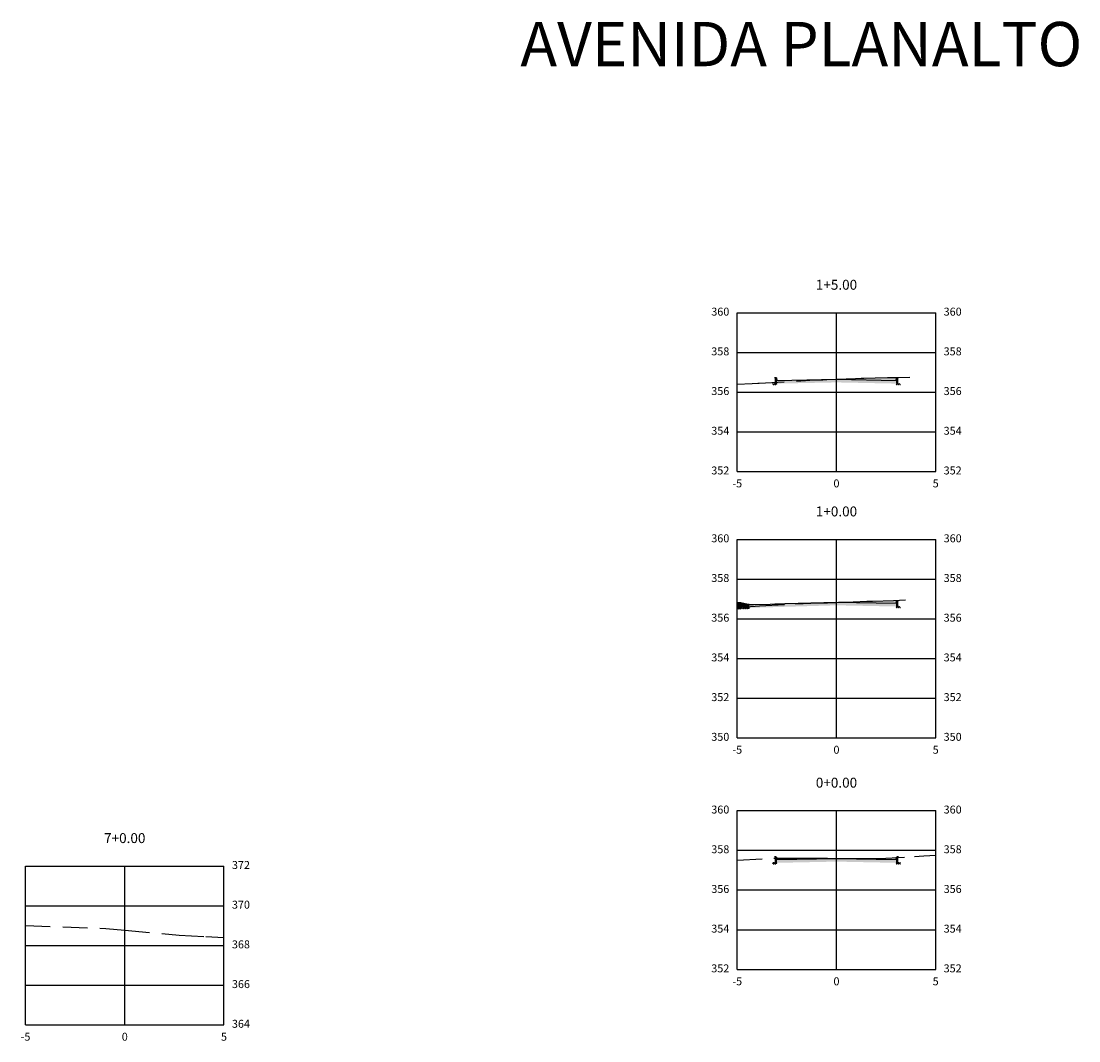
# Model space of a CAD drawing. Units: metres. Extents: x 822547 to 825449, y 9114029 to 9115326.
# Drawn here: x 823119 to 823173, y 9115257 to 9115308 of the extents above; entities that cross this region are included whole.
import ezdxf

# ---------------------------------------------------------------- set-up
doc = ezdxf.new("R2010")
doc.units = ezdxf.units.M
for name, pattern in [('CENTER', [50.8, 31.75, -6.35, 6.35, -6.35]), ('DASHED', [0.75, 0.5, -0.25]), ('DASHED2', [0.375, 0.25, -0.125])]:
    doc.linetypes.add(name, pattern=pattern)
for name, color, linetype in [('_C-CASSEMBLY', 7, 'Continuous'), ('_C-PGRAFICO', 7, 'Continuous'), ('_C-SPROJETO', 170, 'Continuous'), ('F-SC-MALHA', 253, 'Continuous'), ('F-SC-MALHA-TXT', 8, 'Continuous'), ('F-SC-TERRENO', 10, 'DASHED2')]:
    doc.layers.add(name, color=color, linetype=linetype)
doc.styles.add('Labels', font='romans.shx')
doc.styles.get("Standard").update_dxf_attribs({"font": 'arial.ttf'})
pattern_1 = [(0, (823160.557874, 9115265.675538), (0.047625, 0.0274963), [0.03175, -0.0635]), (120, (823160.557874, 9115265.675538), (-0.047625, 0.0274963), [0.03175, -0.0635]), (60, (823160.557874, 9115265.675538), (1e-10, 0.05499261), [-0.0635, 0.03175])]
pattern_2 = [(0, (823160.557874, 9115289.817334), (0.047625, 0.0274963), [0.03175, -0.0635]), (120, (823160.557874, 9115289.817334), (-0.047625, 0.0274963), [0.03175, -0.0635]), (60, (823160.557874, 9115289.817334), (1e-10, 0.05499261), [-0.0635, 0.03175])]

msp = doc.modelspace()

# ---------------------------------------------------------------- hatches: boundary and pattern name
at = {"layer": '_C-CASSEMBLY', "linetype": 'Continuous', "lineweight": -3}
h = msp.add_hatch(dxfattribs=at)
h.set_pattern_fill('HONEY', color=9, scale=0.01, style=0)
h.set_pattern_definition([(0, (823157.557874, 9115289.707334), (0.047625, 0.0274963), [0.03175, -0.0635]), (120, (823157.557874, 9115289.707334), (-0.047625, 0.0274963), [0.03175, -0.0635]), (60, (823157.557874, 9115289.707334), (1e-10, 0.0549926), [-0.0635, 0.03175])])
h.paths.add_polyline_path([(823157.558, 9115289.707), (823157.338, 9115289.707), (823157.338, 9115289.643), (823157.558, 9115289.647)])
for points in [[(823157.536, 9115289.967), (823157.534, 9115289.975), (823157.53, 9115289.983), (823157.525, 9115289.99), (823157.519, 9115289.996), (823157.512, 9115290.001), (823157.504, 9115290.004), (823157.495, 9115290.007), (823157.487, 9115290.007), (823157.438, 9115290.007), (823157.438, 9115289.707), (823157.558, 9115289.707), (823157.558, 9115289.857)], [(823157.536, 9115289.967), (823157.534, 9115289.975), (823157.53, 9115289.983), (823157.525, 9115289.99), (823157.519, 9115289.996), (823157.512, 9115290.001), (823157.504, 9115290.004), (823157.495, 9115290.007), (823157.487, 9115290.007), (823157.438, 9115290.007), (823157.438, 9115289.707), (823157.558, 9115289.707), (823157.558, 9115289.857)], [(823160.558, 9115289.917), (823157.558, 9115289.857), (823157.558, 9115289.757), (823160.558, 9115289.817)], [(823160.558, 9115289.917), (823163.558, 9115289.857), (823163.558, 9115289.757), (823160.558, 9115289.817)], [(823163.58, 9115289.967), (823163.582, 9115289.975), (823163.586, 9115289.983), (823163.591, 9115289.99), (823163.597, 9115289.996), (823163.604, 9115290.001), (823163.612, 9115290.004), (823163.62, 9115290.007), (823163.629, 9115290.007), (823163.678, 9115290.007), (823163.678, 9115289.707), (823163.558, 9115289.707), (823163.558, 9115289.857)], [(823163.58, 9115289.967), (823163.582, 9115289.975), (823163.586, 9115289.983), (823163.591, 9115289.99), (823163.597, 9115289.996), (823163.604, 9115290.001), (823163.612, 9115290.004), (823163.62, 9115290.007), (823163.629, 9115290.007), (823163.678, 9115290.007), (823163.678, 9115289.707), (823163.558, 9115289.707), (823163.558, 9115289.857)], [(823155.558, 9115278.396), (823155.558, 9115278.674), (823155.585, 9115278.673), (823155.673, 9115278.669), (823155.728, 9115278.663), (823155.734, 9115278.662), (823155.734, 9115278.403)], [(823155.558, 9115278.396), (823155.558, 9115278.674), (823155.585, 9115278.673), (823155.673, 9115278.669), (823155.728, 9115278.663), (823155.734, 9115278.662), (823155.734, 9115278.403)], [(823155.734, 9115278.403), (823155.734, 9115278.662), (823156.122, 9115278.593), (823156.122, 9115278.418)], [(823155.734, 9115278.403), (823155.734, 9115278.662), (823156.122, 9115278.593), (823156.122, 9115278.418)], [(823156.122, 9115278.418), (823156.122, 9115278.593), (823156.163, 9115278.568), (823156.163, 9115278.418)], [(823156.122, 9115278.418), (823156.122, 9115278.593), (823156.163, 9115278.568), (823156.163, 9115278.418)], [(823157.956, 9115278.612), (823160.558, 9115278.688), (823160.558, 9115278.588), (823157.956, 9115278.512), (823157.624, 9115278.501), (823157.617, 9115278.501), (823157.611, 9115278.501), (823156.374, 9115278.469), (823156.371, 9115278.469), (823156.367, 9115278.469), (823156.163, 9115278.468), (823156.163, 9115278.568), (823156.367, 9115278.569), (823156.371, 9115278.569), (823156.374, 9115278.569), (823157.611, 9115278.601), (823157.617, 9115278.601), (823157.624, 9115278.601)], [(823160.558, 9115278.688), (823163.558, 9115278.628), (823163.558, 9115278.528), (823160.558, 9115278.588)], [(823163.58, 9115278.738), (823163.582, 9115278.746), (823163.586, 9115278.754), (823163.591, 9115278.761), (823163.597, 9115278.767), (823163.604, 9115278.771), (823163.612, 9115278.775), (823163.62, 9115278.777), (823163.629, 9115278.778), (823163.678, 9115278.778), (823163.678, 9115278.478), (823163.558, 9115278.478), (823163.558, 9115278.628)], [(823163.58, 9115278.738), (823163.582, 9115278.746), (823163.586, 9115278.754), (823163.591, 9115278.761), (823163.597, 9115278.767), (823163.604, 9115278.771), (823163.612, 9115278.775), (823163.62, 9115278.777), (823163.629, 9115278.778), (823163.678, 9115278.778), (823163.678, 9115278.478), (823163.558, 9115278.478), (823163.558, 9115278.628)], [(823157.536, 9115265.825), (823157.534, 9115265.834), (823157.53, 9115265.841), (823157.525, 9115265.848), (823157.519, 9115265.854), (823157.512, 9115265.859), (823157.504, 9115265.863), (823157.495, 9115265.865), (823157.487, 9115265.866), (823157.438, 9115265.866), (823157.438, 9115265.566), (823157.558, 9115265.566), (823157.558, 9115265.716)], [(823157.536, 9115265.825), (823157.534, 9115265.834), (823157.53, 9115265.841), (823157.525, 9115265.848), (823157.519, 9115265.854), (823157.512, 9115265.859), (823157.504, 9115265.863), (823157.495, 9115265.865), (823157.487, 9115265.866), (823157.438, 9115265.866), (823157.438, 9115265.566), (823157.558, 9115265.566), (823157.558, 9115265.716)], [(823160.558, 9115265.776), (823157.558, 9115265.716), (823157.558, 9115265.616), (823160.558, 9115265.676)], [(823160.558, 9115265.776), (823163.558, 9115265.716), (823163.558, 9115265.616), (823160.558, 9115265.676)], [(823163.58, 9115265.825), (823163.582, 9115265.834), (823163.586, 9115265.841), (823163.591, 9115265.848), (823163.597, 9115265.854), (823163.604, 9115265.859), (823163.612, 9115265.863), (823163.62, 9115265.865), (823163.629, 9115265.866), (823163.678, 9115265.866), (823163.678, 9115265.566), (823163.558, 9115265.566), (823163.558, 9115265.716)], [(823163.58, 9115265.825), (823163.582, 9115265.834), (823163.586, 9115265.841), (823163.591, 9115265.848), (823163.597, 9115265.854), (823163.604, 9115265.859), (823163.612, 9115265.863), (823163.62, 9115265.865), (823163.629, 9115265.866), (823163.678, 9115265.866), (823163.678, 9115265.566), (823163.558, 9115265.566), (823163.558, 9115265.716)]]:
    msp.add_hatch(color=9, dxfattribs=at).paths.add_polyline_path(points)
h = msp.add_hatch(dxfattribs=at)
h.set_pattern_fill('HONEY', color=9, scale=0.01, style=0)
h.set_pattern_definition(pattern_2)
h.paths.add_polyline_path([(823160.558, 9115289.817), (823157.558, 9115289.757), (823157.558, 9115289.697), (823160.558, 9115289.757)])
h = msp.add_hatch(dxfattribs=at)
h.set_pattern_fill('HONEY', color=9, scale=0.01, style=0)
h.set_pattern_definition(pattern_2)
h.paths.add_polyline_path([(823160.558, 9115289.817), (823163.558, 9115289.757), (823163.558, 9115289.697), (823160.558, 9115289.757)])
h = msp.add_hatch(dxfattribs=at)
h.set_pattern_fill('HONEY', color=9, scale=0.01, style=0)
h.set_pattern_definition([(0, (823163.557874, 9115289.707334), (0.047625, 0.0274963), [0.03175, -0.0635]), (120, (823163.557874, 9115289.707334), (-0.047625, 0.0274963), [0.03175, -0.0635]), (60, (823163.557874, 9115289.707334), (1e-10, 0.0549926), [-0.0635, 0.03175])])
h.paths.add_polyline_path([(823163.558, 9115289.707), (823163.778, 9115289.707), (823163.778, 9115289.643), (823163.558, 9115289.647)])
h = msp.add_hatch(dxfattribs=at)
h.set_pattern_fill('HONEY', color=9, scale=0.01, style=0)
h.set_pattern_definition([(0, (823155.557874, 9115278.335683), (0.047625, 0.0274963), [0.03175, -0.0635]), (120, (823155.557874, 9115278.335683), (-0.047625, 0.0274963), [0.03175, -0.0635]), (60, (823155.557874, 9115278.335683), (1e-10, 0.0549926), [-0.0635, 0.03175])])
h.paths.add_polyline_path([(823155.558, 9115278.336), (823155.558, 9115278.396), (823155.734, 9115278.403), (823155.734, 9115278.343)])
h = msp.add_hatch(dxfattribs=at)
h.set_pattern_fill('HONEY', color=9, scale=0.01, style=0)
h.set_pattern_definition([(0, (823155.733684, 9115278.342596), (0.047625, 0.0274963), [0.03175, -0.0635]), (120, (823155.733684, 9115278.342596), (-0.047625, 0.0274963), [0.03175, -0.0635]), (60, (823155.733684, 9115278.342596), (1e-10, 0.0549926), [-0.0635, 0.03175])])
h.paths.add_polyline_path([(823155.734, 9115278.343), (823155.734, 9115278.403), (823156.122, 9115278.418), (823156.122, 9115278.358)])
h = msp.add_hatch(dxfattribs=at)
h.set_pattern_fill('HONEY', color=9, scale=0.01, style=0)
h.set_pattern_definition([(0, (823156.12231, 9115278.357878), (0.047625, 0.027496), [0.03175, -0.0635]), (120, (823156.12231, 9115278.357878), (-0.047625, 0.027496), [0.03175, -0.0635]), (60, (823156.12231, 9115278.357878), (1e-10, 0.054993), [-0.0635, 0.03175])])
h.paths.add_polyline_path([(823156.122, 9115278.358), (823156.122, 9115278.418), (823156.163, 9115278.418), (823156.163, 9115278.358)])
h = msp.add_hatch(dxfattribs=at)
h.set_pattern_fill('HONEY', color=9, scale=0.01, style=0)
h.set_pattern_definition([(0, (823157.95613, 9115278.512345), (0.047625, 0.0274963), [0.03175, -0.0635]), (120, (823157.95613, 9115278.512345), (-0.047625, 0.0274963), [0.03175, -0.0635]), (60, (823157.95613, 9115278.512345), (1e-10, 0.0549926), [-0.0635, 0.03175])])
h.paths.add_polyline_path([(823157.956, 9115278.512), (823160.558, 9115278.588), (823160.558, 9115278.528), (823157.956, 9115278.452), (823157.624, 9115278.441), (823157.617, 9115278.441), (823157.611, 9115278.441), (823156.374, 9115278.409), (823156.371, 9115278.409), (823156.367, 9115278.409), (823156.163, 9115278.408), (823156.163, 9115278.468), (823156.367, 9115278.469), (823156.371, 9115278.469), (823156.374, 9115278.469), (823157.611, 9115278.501), (823157.617, 9115278.501), (823157.624, 9115278.501)])
h = msp.add_hatch(dxfattribs=at)
h.set_pattern_fill('HONEY', color=9, scale=0.01, style=0)
h.set_pattern_definition([(0, (823160.557874, 9115278.587985), (0.047625, 0.0274963), [0.03175, -0.0635]), (120, (823160.557874, 9115278.587985), (-0.047625, 0.0274963), [0.03175, -0.0635]), (60, (823160.557874, 9115278.587985), (1e-10, 0.05499261), [-0.0635, 0.03175])])
h.paths.add_polyline_path([(823160.558, 9115278.588), (823163.558, 9115278.528), (823163.558, 9115278.468), (823160.558, 9115278.528)])
h = msp.add_hatch(dxfattribs=at)
h.set_pattern_fill('HONEY', color=9, scale=0.01, style=0)
h.set_pattern_definition([(0, (823163.557874, 9115278.477985), (0.047625, 0.0274963), [0.03175, -0.0635]), (120, (823163.557874, 9115278.477985), (-0.047625, 0.0274963), [0.03175, -0.0635]), (60, (823163.557874, 9115278.477985), (1e-10, 0.0549926), [-0.0635, 0.03175])])
h.paths.add_polyline_path([(823163.558, 9115278.478), (823163.778, 9115278.478), (823163.778, 9115278.414), (823163.558, 9115278.418)])
h = msp.add_hatch(dxfattribs=at)
h.set_pattern_fill('HONEY', color=9, scale=0.01, style=0)
h.set_pattern_definition([(0, (823157.557874, 9115265.565538), (0.047625, 0.0274963), [0.03175, -0.0635]), (120, (823157.557874, 9115265.565538), (-0.047625, 0.0274963), [0.03175, -0.0635]), (60, (823157.557874, 9115265.565538), (1e-10, 0.0549926), [-0.0635, 0.03175])])
h.paths.add_polyline_path([(823157.558, 9115265.566), (823157.338, 9115265.566), (823157.338, 9115265.501), (823157.558, 9115265.506)])
h = msp.add_hatch(dxfattribs=at)
h.set_pattern_fill('HONEY', color=9, scale=0.01, style=0)
h.set_pattern_definition(pattern_1)
h.paths.add_polyline_path([(823160.558, 9115265.676), (823157.558, 9115265.616), (823157.558, 9115265.556), (823160.558, 9115265.616)])
h = msp.add_hatch(dxfattribs=at)
h.set_pattern_fill('HONEY', color=9, scale=0.01, style=0)
h.set_pattern_definition(pattern_1)
h.paths.add_polyline_path([(823160.558, 9115265.676), (823163.558, 9115265.616), (823163.558, 9115265.556), (823160.558, 9115265.616)])
h = msp.add_hatch(dxfattribs=at)
h.set_pattern_fill('HONEY', color=9, scale=0.01, style=0)
h.set_pattern_definition([(0, (823163.557874, 9115265.565538), (0.047625, 0.0274963), [0.03175, -0.0635]), (120, (823163.557874, 9115265.565538), (-0.047625, 0.0274963), [0.03175, -0.0635]), (60, (823163.557874, 9115265.565538), (1e-10, 0.0549926), [-0.0635, 0.03175])])
h.paths.add_polyline_path([(823163.558, 9115265.566), (823163.778, 9115265.566), (823163.778, 9115265.501), (823163.558, 9115265.506)])
at = {"layer": '_C-PGRAFICO', "linetype": 'Continuous', "lineweight": -3}
for points in [[(823157.438, 9115289.764), (823157.438, 9115290.007), (823157.487, 9115290.007), (823157.495, 9115290.007), (823157.504, 9115290.004), (823157.512, 9115290.001), (823157.519, 9115289.996), (823157.525, 9115289.99), (823157.53, 9115289.983), (823157.534, 9115289.975), (823157.536, 9115289.967), (823157.558, 9115289.857), (823160.558, 9115289.917), (823160.076, 9115289.898), (823159.867, 9115289.888), (823159.215, 9115289.862)], [(823155.558, 9115278.425), (823155.558, 9115278.674), (823155.585, 9115278.673), (823155.604, 9115278.672), (823155.673, 9115278.669), (823155.728, 9115278.663), (823155.728, 9115278.663), (823155.731, 9115278.662), (823155.734, 9115278.662), (823155.952, 9115278.623), (823156.122, 9115278.593), (823156.145, 9115278.579), (823156.163, 9115278.568), (823156.361, 9115278.569), (823156.367, 9115278.569), (823156.371, 9115278.569), (823156.371, 9115278.569), (823156.374, 9115278.569), (823156.374, 9115278.569), (823156.38, 9115278.569), (823157.213, 9115278.585), (823157.215, 9115278.585), (823157.216, 9115278.585), (823157.448, 9115278.594), (823157.611, 9115278.601), (823157.611, 9115278.601), (823157.615, 9115278.601), (823157.617, 9115278.601), (823157.62, 9115278.601), (823157.624, 9115278.601), (823157.768, 9115278.606), (823157.956, 9115278.612), (823157.969, 9115278.613), (823160.558, 9115278.688), (823160.761, 9115278.684), (823160.667, 9115278.68), (823160.558, 9115278.677), (823160.102, 9115278.661), (823159.264, 9115278.629), (823158.489, 9115278.603), (823156.684, 9115278.501)]]:
    msp.add_hatch(color=51, dxfattribs=at).paths.add_polyline_path(points)
at = {"layer": '_C-PGRAFICO', "linetype": 'Continuous', "lineweight": -3, "true_color": 0xffa64d}
for points in [[(823160.558, 9115289.917), (823161.51, 9115289.956), (823161.798, 9115289.969), (823161.941, 9115289.975), (823162.51, 9115289.986), (823163.134, 9115290.001), (823163.678, 9115290.011), (823163.678, 9115290.007), (823163.629, 9115290.007), (823163.62, 9115290.007), (823163.612, 9115290.004), (823163.604, 9115290.001), (823163.597, 9115289.996), (823163.591, 9115289.99), (823163.586, 9115289.983), (823163.582, 9115289.975), (823163.58, 9115289.967), (823163.558, 9115289.857)], [(823160.761, 9115278.684), (823161.403, 9115278.709), (823162.083, 9115278.731), (823162.381, 9115278.742), (823163.435, 9115278.774), (823163.678, 9115278.783), (823163.678, 9115278.778), (823163.629, 9115278.778), (823163.62, 9115278.777), (823163.612, 9115278.775), (823163.604, 9115278.771), (823163.597, 9115278.767), (823163.591, 9115278.761), (823163.586, 9115278.754), (823163.582, 9115278.746), (823163.58, 9115278.738), (823163.558, 9115278.628)]]:
    msp.add_hatch(color=21, dxfattribs=at).paths.add_polyline_path(points)
at = {"layer": '_C-PGRAFICO', "linetype": 'Continuous', "lineweight": -3}
h = msp.add_hatch(color=51, dxfattribs=at)
h.paths.add_polyline_path([(823163.579, 9115265.822), (823163.58, 9115265.825), (823163.582, 9115265.834), (823163.586, 9115265.841), (823163.591, 9115265.848), (823163.597, 9115265.854), (823163.604, 9115265.859), (823163.612, 9115265.863), (823163.62, 9115265.865), (823163.629, 9115265.866), (823163.678, 9115265.866), (823163.678, 9115265.827)])
h.paths.add_polyline_path([(823157.438, 9115265.793), (823157.438, 9115265.866), (823157.487, 9115265.866), (823157.495, 9115265.865), (823157.504, 9115265.863), (823157.512, 9115265.859), (823157.519, 9115265.854), (823157.525, 9115265.848), (823157.53, 9115265.841), (823157.534, 9115265.834), (823157.536, 9115265.825), (823157.542, 9115265.793)])
at = {"layer": '_C-PGRAFICO', "linetype": 'Continuous', "lineweight": -3, "true_color": 0xffa64d}
h = msp.add_hatch(color=21, dxfattribs=at)
h.paths.add_polyline_path([(823160.558, 9115265.776), (823160.736, 9115265.773), (823161.443, 9115265.778), (823162.076, 9115265.767), (823162.732, 9115265.771), (823163.579, 9115265.822), (823163.558, 9115265.716)])
h.paths.add_polyline_path([(823157.542, 9115265.793), (823157.842, 9115265.794), (823158.339, 9115265.787), (823159.435, 9115265.788), (823159.865, 9115265.783), (823160.112, 9115265.783), (823160.558, 9115265.776), (823157.558, 9115265.716)])

# ---------------------------------------------------------------- linework, layer by layer
at = {"layer": '_C-SPROJETO', "color": 170, "linetype": 'Continuous', "lineweight": -3}
for points in [[(823157.438, 9115290.007), (823157.487, 9115290.007), (823157.495, 9115290.007), (823157.504, 9115290.004), (823157.512, 9115290.001), (823157.519, 9115289.996), (823157.525, 9115289.99), (823157.53, 9115289.983), (823157.534, 9115289.975), (823157.536, 9115289.967), (823157.558, 9115289.857), (823160.558, 9115289.917), (823163.558, 9115289.857), (823163.58, 9115289.967), (823163.582, 9115289.975), (823163.586, 9115289.983), (823163.591, 9115289.99), (823163.597, 9115289.996), (823163.604, 9115290.001), (823163.612, 9115290.004), (823163.62, 9115290.007), (823163.629, 9115290.007), (823163.678, 9115290.007)], [(823155.558, 9115278.674), (823155.585, 9115278.673), (823155.604, 9115278.672), (823155.673, 9115278.669), (823155.728, 9115278.663), (823155.728, 9115278.663), (823155.731, 9115278.662), (823155.734, 9115278.662), (823155.952, 9115278.623), (823156.122, 9115278.593), (823156.145, 9115278.579), (823156.163, 9115278.568), (823156.361, 9115278.569), (823156.367, 9115278.569), (823156.371, 9115278.569), (823156.371, 9115278.569), (823156.374, 9115278.569), (823156.374, 9115278.569), (823156.38, 9115278.569), (823157.213, 9115278.585), (823157.215, 9115278.585), (823157.216, 9115278.585), (823157.448, 9115278.594), (823157.611, 9115278.601), (823157.611, 9115278.601), (823157.615, 9115278.601), (823157.617, 9115278.601), (823157.62, 9115278.601), (823157.624, 9115278.601), (823157.768, 9115278.606), (823157.956, 9115278.612), (823157.969, 9115278.613), (823160.558, 9115278.688), (823163.558, 9115278.628), (823163.58, 9115278.738), (823163.582, 9115278.746), (823163.586, 9115278.754), (823163.591, 9115278.761), (823163.597, 9115278.767), (823163.604, 9115278.771), (823163.612, 9115278.775), (823163.62, 9115278.777), (823163.629, 9115278.778), (823163.678, 9115278.778)], [(823157.438, 9115265.866), (823157.487, 9115265.866), (823157.495, 9115265.865), (823157.504, 9115265.863), (823157.512, 9115265.859), (823157.519, 9115265.854), (823157.525, 9115265.848), (823157.53, 9115265.841), (823157.534, 9115265.834), (823157.536, 9115265.825), (823157.558, 9115265.716), (823160.558, 9115265.776), (823163.558, 9115265.716), (823163.58, 9115265.825), (823163.582, 9115265.834), (823163.586, 9115265.841), (823163.591, 9115265.848), (823163.597, 9115265.854), (823163.604, 9115265.859), (823163.612, 9115265.863), (823163.62, 9115265.865), (823163.629, 9115265.866), (823163.678, 9115265.866)]]:
    msp.add_lwpolyline(points, dxfattribs=at)
at = {"layer": 'F-SC-MALHA', "color": 253, "linetype": 'Continuous', "lineweight": -3}
for p, q in [((823155.558, 9115293.269), (823165.558, 9115293.269)), ((823155.558, 9115285.269), (823155.558, 9115293.269)), ((823160.558, 9115285.269), (823160.558, 9115293.269)), ((823165.558, 9115285.269), (823165.558, 9115293.269)), ((823155.558, 9115291.269), (823165.558, 9115291.269)), ((823155.558, 9115289.269), (823165.558, 9115289.269)), ((823155.558, 9115287.269), (823165.558, 9115287.269)), ((823155.558, 9115285.269), (823165.558, 9115285.269)), ((823155.558, 9115281.851), (823165.558, 9115281.851)), ((823155.558, 9115271.851), (823155.558, 9115281.851)), ((823160.558, 9115271.851), (823160.558, 9115281.851)), ((823165.558, 9115271.851), (823165.558, 9115281.851)), ((823155.558, 9115279.851), (823165.558, 9115279.851)), ((823155.558, 9115277.851), (823165.558, 9115277.851)), ((823155.558, 9115275.851), (823165.558, 9115275.851)), ((823155.558, 9115273.851), (823165.558, 9115273.851)), ((823155.558, 9115271.851), (823165.558, 9115271.851)), ((823155.558, 9115268.187), (823165.558, 9115268.187)), ((823155.558, 9115260.187), (823155.558, 9115268.187)), ((823160.558, 9115260.187), (823160.558, 9115268.187)), ((823165.558, 9115260.187), (823165.558, 9115268.187)), ((823155.558, 9115266.187), (823165.558, 9115266.187)), ((823119.693, 9115265.395), (823129.693, 9115265.395)), ((823119.693, 9115257.395), (823119.693, 9115265.395)), ((823124.693, 9115257.395), (823124.693, 9115265.395)), ((823129.693, 9115257.395), (823129.693, 9115265.395)), ((823155.558, 9115264.187), (823165.558, 9115264.187)), ((823119.693, 9115263.395), (823129.693, 9115263.395)), ((823155.558, 9115262.187), (823165.558, 9115262.187)), ((823119.693, 9115261.395), (823129.693, 9115261.395)), ((823155.558, 9115260.187), (823165.558, 9115260.187)), ((823119.693, 9115259.395), (823129.693, 9115259.395)), ((823119.693, 9115257.395), (823129.693, 9115257.395))]:
    msp.add_line(p, q, dxfattribs=at)
at = {"layer": 'F-SC-MALHA-TXT', "color": 3, "linetype": 'CENTER', "lineweight": -3, "ltscale": 0.2}
for p, q in [((823160.558, 9115285.269), (823160.558, 9115293.269)), ((823160.558, 9115271.851), (823160.558, 9115281.851)), ((823160.558, 9115260.187), (823160.558, 9115268.187)), ((823124.693, 9115257.395), (823124.693, 9115265.395))]:
    msp.add_line(p, q, dxfattribs=at)
at = {"layer": 'F-SC-TERRENO', "linetype": 'DASHED', "lineweight": -3, "ltscale": 2.5}
for points in [[(823155.558, 9115289.667), (823156.303, 9115289.702), (823156.597, 9115289.717), (823156.667, 9115289.722), (823159.215, 9115289.862), (823159.867, 9115289.888), (823160.076, 9115289.898), (823160.558, 9115289.917), (823161.51, 9115289.956), (823161.798, 9115289.969), (823161.941, 9115289.975), (823162.51, 9115289.986), (823163.134, 9115290.001), (823163.685, 9115290.011), (823164.257, 9115290.024)], [(823155.558, 9115278.425), (823156.684, 9115278.501), (823158.489, 9115278.603), (823159.264, 9115278.629), (823160.102, 9115278.661), (823160.558, 9115278.677), (823160.667, 9115278.68), (823161.403, 9115278.709), (823162.083, 9115278.731), (823162.381, 9115278.742), (823163.435, 9115278.774), (823164.035, 9115278.796)], [(823155.558, 9115265.693), (823157.397, 9115265.793), (823157.842, 9115265.794), (823158.339, 9115265.787), (823159.435, 9115265.788), (823159.865, 9115265.783), (823160.112, 9115265.783), (823160.558, 9115265.776), (823160.736, 9115265.773), (823161.443, 9115265.778), (823162.076, 9115265.767), (823162.732, 9115265.771), (823164.485, 9115265.876), (823164.959, 9115265.914), (823165.558, 9115265.949)], [(823119.693, 9115262.396), (823123.736, 9115262.249), (823124.693, 9115262.163), (823127.427, 9115261.917), (823128.781, 9115261.836), (823129.693, 9115261.798)]]:
    msp.add_lwpolyline(points, dxfattribs=at)

# ---------------------------------------------------------------- texts
at = {"insert": (823144.629, 9115307.915), "char_height": 2.2303, "width": 32.56242, "attachment_point": 1, "style": 'Labels'}
msp.add_mtext('AVENIDA PLANALTO', dxfattribs=at)
at = {"layer": 'F-SC-MALHA-TXT', "color": 3, "linetype": 'Continuous', "lineweight": -3}
for s, insert, char_height, attachment_point in [('1+5.00', (823160.558, 9115294.269), 0.5, 8), ('360', (823155.158, 9115293.269), 0.4, 6), ('360', (823165.958, 9115293.269), 0.4, 4), ('358', (823155.158, 9115291.269), 0.4, 6), ('358', (823165.958, 9115291.269), 0.4, 4), ('356', (823155.158, 9115289.269), 0.4, 6), ('356', (823165.958, 9115289.269), 0.4, 4), ('354', (823155.158, 9115287.269), 0.4, 6), ('354', (823165.958, 9115287.269), 0.4, 4), ('352', (823155.158, 9115285.269), 0.4, 6), ('352', (823165.958, 9115285.269), 0.4, 4), ('-5', (823155.558, 9115284.869), 0.4, 2), ('0', (823160.558, 9115284.869), 0.4, 2), ('0', (823160.558, 9115284.869), 0.4, 2), ('5', (823165.558, 9115284.869), 0.4, 2), ('1+0.00', (823160.558, 9115282.851), 0.5, 8), ('360', (823155.158, 9115281.851), 0.4, 6), ('360', (823165.958, 9115281.851), 0.4, 4), ('358', (823155.158, 9115279.851), 0.4, 6), ('358', (823165.958, 9115279.851), 0.4, 4), ('356', (823155.158, 9115277.851), 0.4, 6), ('356', (823165.958, 9115277.851), 0.4, 4), ('354', (823155.158, 9115275.851), 0.4, 6), ('354', (823165.958, 9115275.851), 0.4, 4), ('352', (823155.158, 9115273.851), 0.4, 6), ('352', (823165.958, 9115273.851), 0.4, 4), ('350', (823155.158, 9115271.851), 0.4, 6), ('350', (823165.958, 9115271.851), 0.4, 4), ('-5', (823155.558, 9115271.451), 0.4, 2), ('0', (823160.558, 9115271.451), 0.4, 2), ('0', (823160.558, 9115271.451), 0.4, 2), ('5', (823165.558, 9115271.451), 0.4, 2), ('0+0.00', (823160.558, 9115269.187), 0.5, 8), ('360', (823155.158, 9115268.187), 0.4, 6), ('360', (823165.958, 9115268.187), 0.4, 4), ('7+0.00', (823124.693, 9115266.395), 0.5, 8), ('358', (823155.158, 9115266.187), 0.4, 6), ('358', (823165.958, 9115266.187), 0.4, 4), ('372', (823130.093, 9115265.395), 0.4, 4), ('356', (823155.158, 9115264.187), 0.4, 6), ('356', (823165.958, 9115264.187), 0.4, 4), ('370', (823130.093, 9115263.395), 0.4, 4), ('354', (823155.158, 9115262.187), 0.4, 6), ('354', (823165.958, 9115262.187), 0.4, 4), ('368', (823130.093, 9115261.395), 0.4, 4), ('352', (823155.158, 9115260.187), 0.4, 6), ('352', (823165.958, 9115260.187), 0.4, 4), ('366', (823130.093, 9115259.395), 0.4, 4), ('-5', (823155.558, 9115259.787), 0.4, 2), ('0', (823160.558, 9115259.787), 0.4, 2), ('0', (823160.558, 9115259.787), 0.4, 2), ('5', (823165.558, 9115259.787), 0.4, 2), ('364', (823130.093, 9115257.395), 0.4, 4), ('-5', (823119.693, 9115256.995), 0.4, 2), ('0', (823124.693, 9115256.995), 0.4, 2), ('0', (823124.693, 9115256.995), 0.4, 2), ('5', (823129.693, 9115256.995), 0.4, 2)]:
    msp.add_mtext(s, dxfattribs=dict(at, insert=insert, char_height=char_height, attachment_point=attachment_point))

doc.saveas('drawing.dxf')
